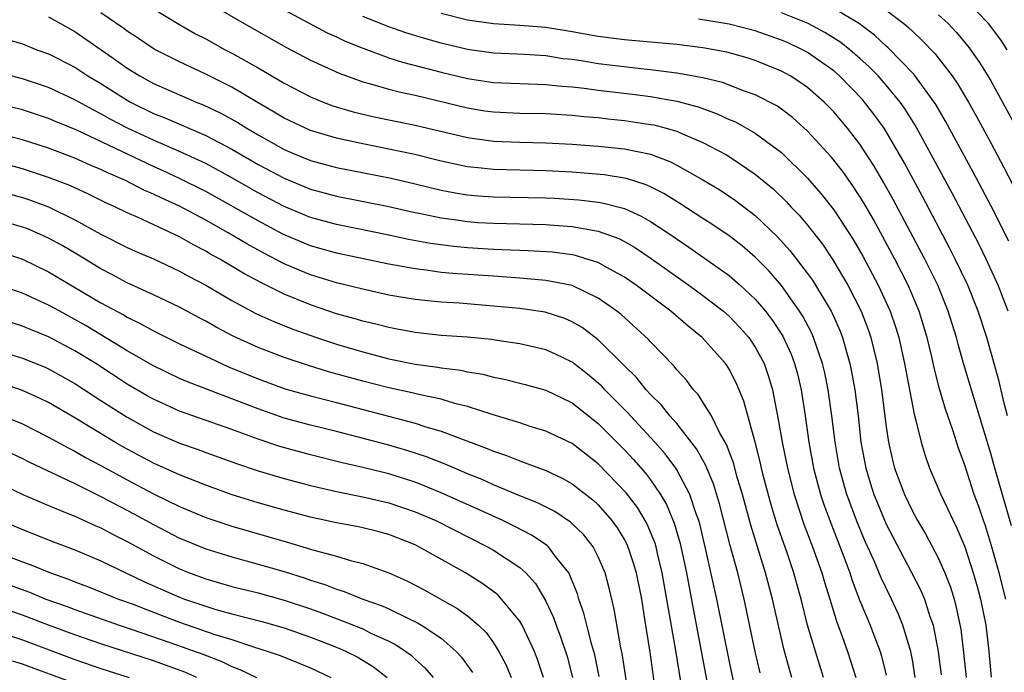
# Model space of a CAD drawing. Units: inches. Extents: x 2626286 to 2628000, y 1443000 to 1446000.
# Drawn here: x 2626679 to 2626754, y 1443177 to 1443227 of the extents above; entities that cross this region are included whole.
import ezdxf

# ---------------------------------------------------------------- set-up
doc = ezdxf.new("R2010")
doc.units = ezdxf.units.IN
doc.header["$MEASUREMENT"] = 0
doc.layers.add('LD26251443_2ft', color=36, linetype='Continuous')

msp = doc.modelspace()

# ---------------------------------------------------------------- linework, layer by layer
at = {"layer": 'LD26251443_2ft'}
for points, elevation in [([(2626691, 1443229.891), (2626695.935, 1443227), (2626699.174, 1443225.174), (2626701, 1443224.215), (2626703.203, 1443223.203), (2626705, 1443222.544), (2626705.606, 1443222.394), (2626707, 1443221.982), (2626707.779, 1443221.779), (2626709, 1443221.528), (2626713, 1443220.547), (2626714.34, 1443220.34), (2626715, 1443220.243), (2626717, 1443220.162), (2626719, 1443220.122), (2626721, 1443219.993), (2626721.895, 1443219.895), (2626723, 1443219.808), (2626723.72, 1443219.72), (2626725, 1443219.6), (2626727, 1443219.297), (2626727.25, 1443219.25), (2626728.198, 1443219), (2626729, 1443218.766), (2626729.433, 1443218.566), (2626731, 1443217.913), (2626732.737, 1443217), (2626733, 1443216.847), (2626735, 1443215.5), (2626736.36, 1443214.359), (2626737.377, 1443213.377), (2626737.719, 1443213), (2626738.348, 1443212.348), (2626739, 1443211.576), (2626740.129, 1443210.129), (2626740.937, 1443208.937), (2626742.074, 1443207), (2626743.088, 1443205), (2626743.618, 1443203.618), (2626743.819, 1443203), (2626744.064, 1443202.064), (2626744.302, 1443201), (2626744.639, 1443199), (2626745, 1443196.158), (2626745.17, 1443195), (2626745.509, 1443193.509), (2626745.644, 1443193), (2626746.389, 1443191), (2626747, 1443189.727), (2626747.395, 1443189), (2626747.994, 1443187.994), (2626749, 1443186.098), (2626749.48, 1443185), (2626749.906, 1443183.906), (2626750.184, 1443183), (2626750.362, 1443182.362), (2626750.701, 1443180.701), (2626750.918, 1443178.918), (2626751.106, 1443177)], 10334), ([(2626754.242, 1443225), (2626753.756, 1443225.756), (2626752.827, 1443227), (2626751, 1443228.897)], 10316), ([(2626747.21, 1443177), (2626747, 1443178.338), (2626746.88, 1443179), (2626746.279, 1443181), (2626745.906, 1443181.906), (2626745.401, 1443183), (2626744.617, 1443184.617), (2626744.073, 1443185.927), (2626743.406, 1443187.406), (2626742.816, 1443188.816), (2626742.005, 1443191), (2626741.446, 1443193), (2626741.097, 1443195), (2626740.853, 1443197), (2626740.569, 1443199), (2626740.306, 1443200.306), (2626740.144, 1443201), (2626739.671, 1443202.33), (2626739.456, 1443203), (2626739.318, 1443203.317), (2626738.625, 1443204.625), (2626738.386, 1443205), (2626737, 1443206.962), (2626736.062, 1443208.062), (2626735, 1443209.15), (2626733.998, 1443209.998), (2626733, 1443210.76), (2626731.666, 1443211.666), (2626731, 1443212.086), (2626729.243, 1443213.243), (2626728.011, 1443214.011), (2626727, 1443214.513), (2626726.669, 1443214.668), (2626725.155, 1443215.155), (2626723.438, 1443215.438), (2626721, 1443215.64), (2626719, 1443215.741), (2626715, 1443215.836), (2626714.049, 1443215.951), (2626713, 1443216.054), (2626711, 1443216.48), (2626708.981, 1443216.981), (2626707, 1443217.408), (2626705, 1443217.797), (2626703, 1443218.235), (2626701, 1443218.834), (2626700.617, 1443219), (2626699, 1443219.774), (2626698.24, 1443220.24), (2626697, 1443220.951), (2626695, 1443222.145), (2626693, 1443223.141), (2626691, 1443224.067), (2626689.057, 1443225.058), (2626687.867, 1443225.867), (2626687, 1443226.423), (2626686.673, 1443226.672), (2626685, 1443227.825)], 10338), ([(2626689, 1443228.123), (2626690.952, 1443226.952), (2626692.222, 1443226.222), (2626693, 1443225.824), (2626694.496, 1443225), (2626695, 1443224.741), (2626697, 1443223.616), (2626699, 1443222.44), (2626701, 1443221.399), (2626701.975, 1443221), (2626702.721, 1443220.722), (2626704.259, 1443220.259), (2626705.878, 1443219.878), (2626709, 1443219.242), (2626713, 1443218.281), (2626715, 1443218.006), (2626717, 1443217.928), (2626719, 1443217.882), (2626721, 1443217.771), (2626723, 1443217.621), (2626725, 1443217.416), (2626727, 1443217.004), (2626728.461, 1443216.46), (2626729, 1443216.179), (2626731, 1443215.055), (2626732.279, 1443214.279), (2626733.477, 1443213.477), (2626735, 1443212.321), (2626736.699, 1443210.699), (2626737.651, 1443209.651), (2626739, 1443207.9), (2626739.377, 1443207.377), (2626740.801, 1443205), (2626740.871, 1443204.871), (2626741.485, 1443203.485), (2626741.667, 1443203), (2626741.907, 1443202.093), (2626742.232, 1443201), (2626742.361, 1443200.361), (2626742.6, 1443199), (2626742.849, 1443197), (2626743.074, 1443195), (2626743.449, 1443193), (2626743.811, 1443191.811), (2626744.068, 1443191), (2626744.33, 1443190.33), (2626745, 1443188.737), (2626746.922, 1443185.078), (2626747.648, 1443183.648), (2626747.918, 1443183), (2626748.345, 1443181.655), (2626748.588, 1443181), (2626748.977, 1443178.977), (2626749.191, 1443177.191)], 10336), ([(2626699, 1443228.064), (2626702.294, 1443226.294), (2626703, 1443225.979), (2626703.663, 1443225.663), (2626705.086, 1443225.085), (2626707, 1443224.38), (2626708.041, 1443224.041), (2626711, 1443223.275), (2626713, 1443222.793), (2626715, 1443222.498), (2626719, 1443222.355), (2626720.215, 1443222.214), (2626721, 1443222.163), (2626721.933, 1443222.067), (2626723, 1443221.918), (2626725.612, 1443221.612), (2626727, 1443221.421), (2626729, 1443221.066), (2626730.627, 1443220.627), (2626732.098, 1443220.098), (2626733, 1443219.677), (2626733.479, 1443219.479), (2626735, 1443218.624), (2626737, 1443217.138), (2626739, 1443215.174), (2626740.017, 1443214.017), (2626741, 1443212.771), (2626742.489, 1443210.489), (2626743.22, 1443209.22), (2626744.398, 1443207), (2626745.308, 1443205), (2626745.735, 1443203.735), (2626745.957, 1443203), (2626746.407, 1443201), (2626747.132, 1443197.132), (2626747.246, 1443196.753), (2626747.669, 1443195), (2626747.97, 1443193.97), (2626748.318, 1443193), (2626749.169, 1443191), (2626750.109, 1443189), (2626750.412, 1443188.412), (2626751, 1443186.999), (2626751.66, 1443185), (2626751.96, 1443183.96), (2626752.212, 1443183), (2626752.61, 1443181), (2626752.843, 1443179), (2626753.021, 1443177.021)], 10332), ([(2626754.586, 1443188.586), (2626753.301, 1443193), (2626753, 1443194.12), (2626751.511, 1443199), (2626750.942, 1443200.942), (2626750.5, 1443202.501), (2626750.375, 1443203), (2626749.748, 1443205), (2626748.936, 1443207), (2626747.954, 1443209), (2626745.545, 1443213.545), (2626744.834, 1443214.834), (2626744.095, 1443216.095), (2626743, 1443217.769), (2626742.049, 1443219), (2626741, 1443220.247), (2626740.269, 1443221), (2626739, 1443222.11), (2626738.479, 1443222.479), (2626737.672, 1443223), (2626737, 1443223.371), (2626735, 1443224.191), (2626734.383, 1443224.383), (2626732.815, 1443224.815), (2626731, 1443225.138), (2626729, 1443225.395), (2626725, 1443225.763), (2626723, 1443226.009), (2626721, 1443226.37), (2626719, 1443226.706), (2626717, 1443226.866), (2626715, 1443226.973), (2626713, 1443227.261), (2626711, 1443227.765)], 10328), ([(2626754.313, 1443205), (2626753.555, 1443207), (2626752.651, 1443209), (2626752.107, 1443210.106), (2626750.036, 1443214.036), (2626748.446, 1443217), (2626747.353, 1443219), (2626747.226, 1443219.226), (2626746.455, 1443220.455), (2626746.068, 1443221), (2626745, 1443222.295), (2626744.377, 1443223), (2626743.698, 1443223.698), (2626743, 1443224.337), (2626742.231, 1443225), (2626741.548, 1443225.548), (2626740.323, 1443226.323), (2626739.043, 1443227), (2626737, 1443227.821)], 10324), ([(2626754.372, 1443210.372), (2626753.032, 1443213.033), (2626751.651, 1443215.651), (2626749.543, 1443219.543), (2626748.805, 1443220.805), (2626748.679, 1443221), (2626747.123, 1443223.123), (2626745.148, 1443225.148), (2626745, 1443225.27), (2626744.111, 1443226.111), (2626742.973, 1443226.973), (2626741, 1443228.145)], 10322), ([(2626745, 1443228.023), (2626746.349, 1443227), (2626746.705, 1443226.705), (2626747, 1443226.41), (2626747.738, 1443225.739), (2626748.713, 1443224.713), (2626750.042, 1443223), (2626750.436, 1443222.436), (2626751.287, 1443221), (2626751.905, 1443219.906), (2626753, 1443217.88), (2626753.994, 1443215.994), (2626754.672, 1443214.672)], 10320), ([(2626681, 1443227.53), (2626683, 1443226.392), (2626686.187, 1443224.187), (2626687, 1443223.604), (2626687.971, 1443223), (2626689, 1443222.43), (2626691, 1443221.541), (2626692.265, 1443221), (2626692.795, 1443220.795), (2626694.156, 1443220.156), (2626695.444, 1443219.444), (2626696.142, 1443219), (2626697, 1443218.496), (2626699, 1443217.38), (2626699.881, 1443217), (2626701, 1443216.543), (2626703, 1443215.997), (2626707.175, 1443215.175), (2626709, 1443214.754), (2626711, 1443214.271), (2626712.062, 1443214.062), (2626713, 1443213.91), (2626713.832, 1443213.832), (2626715, 1443213.749), (2626719, 1443213.676), (2626719.644, 1443213.644), (2626721.524, 1443213.524), (2626723, 1443213.348), (2626723.302, 1443213.302), (2626725, 1443212.857), (2626726.282, 1443212.282), (2626727, 1443211.861), (2626728.305, 1443211), (2626729.911, 1443209.911), (2626733, 1443207.733), (2626733.851, 1443207), (2626735, 1443205.928), (2626735.778, 1443205), (2626736.308, 1443204.308), (2626737.098, 1443203.098), (2626737.729, 1443201.729), (2626737.997, 1443201), (2626738.212, 1443200.211), (2626738.494, 1443199), (2626738.807, 1443197), (2626739.085, 1443195), (2626739.449, 1443193), (2626739.986, 1443191), (2626740.241, 1443190.241), (2626740.691, 1443189), (2626741.762, 1443186.238), (2626742.223, 1443185), (2626742.41, 1443184.41), (2626743, 1443182.867), (2626743.773, 1443181), (2626744.119, 1443180.119), (2626744.531, 1443179), (2626744.643, 1443178.643), (2626745, 1443177.177)], 10340), ([(2626754.147, 1443183), (2626753.636, 1443185), (2626753.059, 1443187.059), (2626752.585, 1443188.585), (2626752.429, 1443189), (2626752.075, 1443190.075), (2626751.728, 1443191), (2626751, 1443193.226), (2626750.531, 1443194.531), (2626750.085, 1443195.916), (2626749.524, 1443197.524), (2626749.075, 1443199.075), (2626748.671, 1443200.671), (2626748.488, 1443201.512), (2626748.129, 1443203), (2626747.514, 1443205), (2626746.669, 1443207), (2626745.654, 1443209), (2626744.021, 1443212.021), (2626743.289, 1443213.289), (2626742.511, 1443214.511), (2626741.682, 1443215.682), (2626741, 1443216.565), (2626740.802, 1443216.802), (2626739, 1443218.782), (2626737.83, 1443219.83), (2626737, 1443220.464), (2626736.684, 1443220.684), (2626735, 1443221.547), (2626734.163, 1443221.837), (2626732.486, 1443222.486), (2626731, 1443222.849), (2626729, 1443223.217), (2626727, 1443223.47), (2626726.485, 1443223.515), (2626723, 1443223.933), (2626721.881, 1443224.119), (2626721, 1443224.243), (2626720.317, 1443224.317), (2626719, 1443224.528), (2626717.36, 1443224.641), (2626715, 1443224.739), (2626713, 1443225.017), (2626711, 1443225.504), (2626709.833, 1443225.833), (2626708.301, 1443226.301), (2626707, 1443226.752), (2626705, 1443227.549)], 10330), ([(2626754.278, 1443197), (2626754.017, 1443197.983), (2626753.634, 1443199.634), (2626753.263, 1443201), (2626752.692, 1443203), (2626752.034, 1443205), (2626751.234, 1443207), (2626750.283, 1443209), (2626749.851, 1443209.851), (2626747.774, 1443213.774), (2626746.381, 1443216.381), (2626745, 1443218.755), (2626744.841, 1443219), (2626744.068, 1443220.068), (2626743.349, 1443221), (2626743.187, 1443221.187), (2626741.438, 1443223), (2626741, 1443223.38), (2626739, 1443224.782), (2626738.601, 1443225), (2626737.518, 1443225.518), (2626737, 1443225.745), (2626735, 1443226.45), (2626733, 1443226.95), (2626730.659, 1443227.341)], 10326), ([(2626749, 1443227.67), (2626749.73, 1443227), (2626750.349, 1443226.349), (2626751.256, 1443225.256), (2626752.092, 1443224.092), (2626752.78, 1443223), (2626753, 1443222.623), (2626753.899, 1443221), (2626755, 1443218.918)], 10318), ([(2626677, 1443226.032), (2626679, 1443225.444), (2626680.105, 1443225), (2626681, 1443224.677), (2626683, 1443223.659), (2626684.005, 1443223), (2626685, 1443222.409), (2626687, 1443221.141), (2626687.253, 1443221), (2626689, 1443220.139), (2626689.817, 1443219.817), (2626693, 1443218.453), (2626695, 1443217.398), (2626697, 1443216.231), (2626699, 1443215.169), (2626701, 1443214.352), (2626703, 1443213.808), (2626707, 1443213.022), (2626708.641, 1443212.642), (2626709.539, 1443212.461), (2626711, 1443212.14), (2626711.985, 1443212.015), (2626713, 1443211.857), (2626713.801, 1443211.801), (2626715, 1443211.729), (2626719, 1443211.627), (2626719.594, 1443211.594), (2626721, 1443211.474), (2626723, 1443211.122), (2626724.559, 1443210.559), (2626725, 1443210.333), (2626725.85, 1443209.85), (2626727.049, 1443209.049), (2626729.915, 1443207), (2626731, 1443206.203), (2626732.568, 1443205), (2626733, 1443204.622), (2626733.797, 1443203.796), (2626734.498, 1443203), (2626735, 1443202.271), (2626735.675, 1443201), (2626736.019, 1443200.019), (2626736.312, 1443199), (2626736.615, 1443197.385), (2626736.703, 1443197), (2626737.049, 1443195), (2626737.451, 1443193), (2626737.968, 1443191), (2626738.721, 1443188.721), (2626739.367, 1443187), (2626740.074, 1443185), (2626740.279, 1443184.279), (2626740.692, 1443183), (2626741.229, 1443181.229), (2626741.51, 1443180.489), (2626742.038, 1443179), (2626742.279, 1443178.279), (2626742.675, 1443177)], 10342), ([(2626740.221, 1443177), (2626739.919, 1443177.919), (2626739.588, 1443179), (2626739, 1443181), (2626738.499, 1443183), (2626738.161, 1443184.161), (2626737.936, 1443185), (2626737.401, 1443186.6), (2626736.673, 1443188.673), (2626736.2, 1443190.2), (2626735.622, 1443192.378), (2626735.464, 1443193), (2626735.387, 1443193.387), (2626734.982, 1443194.982), (2626734.121, 1443198.121), (2626733.533, 1443199.533), (2626733, 1443200.58), (2626732.842, 1443200.842), (2626732.726, 1443201), (2626730.937, 1443203), (2626729.861, 1443203.861), (2626728.535, 1443205), (2626725.891, 1443207), (2626725, 1443207.616), (2626723.656, 1443208.344), (2626723, 1443208.721), (2626722.135, 1443209), (2626721.26, 1443209.26), (2626721, 1443209.309), (2626719.511, 1443209.511), (2626717.636, 1443209.637), (2626715, 1443209.736), (2626713, 1443209.86), (2626711.956, 1443209.956), (2626710.187, 1443210.187), (2626708.503, 1443210.502), (2626707, 1443210.831), (2626703, 1443211.627), (2626701, 1443212.179), (2626699, 1443213.015), (2626697, 1443214.064), (2626695, 1443215.202), (2626693, 1443216.296), (2626691, 1443217.225), (2626689, 1443218.08), (2626687.027, 1443219), (2626685.702, 1443219.702), (2626685, 1443220.104), (2626684.399, 1443220.399), (2626683, 1443221.181), (2626681, 1443222.108), (2626679, 1443222.778), (2626678.124, 1443223)], 10344), ([(2626737.795, 1443177), (2626737.61, 1443177.61), (2626737.19, 1443179.19), (2626736.319, 1443183), (2626735.791, 1443185), (2626734.652, 1443188.652), (2626734.016, 1443191), (2626733.597, 1443192.403), (2626733.35, 1443193.35), (2626732.804, 1443194.805), (2626732.264, 1443195.735), (2626731.643, 1443197), (2626731, 1443198.054), (2626730.629, 1443198.629), (2626730.268, 1443199), (2626729.737, 1443199.736), (2626729, 1443200.535), (2626728.801, 1443200.801), (2626727, 1443202.663), (2626726.844, 1443202.844), (2626724.746, 1443204.746), (2626724.428, 1443205), (2626723, 1443206.009), (2626721, 1443206.971), (2626719, 1443207.369), (2626717, 1443207.544), (2626715.645, 1443207.645), (2626715, 1443207.676), (2626711.893, 1443207.893), (2626711, 1443207.981), (2626709.851, 1443208.148), (2626709, 1443208.239), (2626707, 1443208.609), (2626703, 1443209.434), (2626701, 1443210.002), (2626698.905, 1443210.905), (2626697, 1443211.913), (2626693, 1443214.155), (2626691, 1443215.168), (2626689.749, 1443215.749), (2626689, 1443216.078), (2626683.151, 1443218.849), (2626681.517, 1443219.517), (2626681, 1443219.745), (2626679, 1443220.394), (2626677, 1443220.896)], 10346), ([(2626735.369, 1443177.369), (2626735, 1443178.988), (2626734.151, 1443183), (2626733.661, 1443185), (2626733.09, 1443187.089), (2626732.269, 1443190.269), (2626731.801, 1443191.801), (2626731.288, 1443193), (2626731.211, 1443193.211), (2626730.495, 1443194.495), (2626729, 1443196.41), (2626728.478, 1443197), (2626727.832, 1443197.832), (2626727, 1443198.644), (2626726.67, 1443199), (2626725.93, 1443199.93), (2626725, 1443200.824), (2626723, 1443202.812), (2626721.757, 1443203.757), (2626721, 1443204.205), (2626720.444, 1443204.443), (2626718.931, 1443204.931), (2626717, 1443205.207), (2626715, 1443205.405), (2626712.388, 1443205.612), (2626711, 1443205.69), (2626710.22, 1443205.78), (2626709, 1443205.891), (2626707, 1443206.24), (2626705, 1443206.683), (2626703, 1443207.171), (2626701, 1443207.783), (2626700.135, 1443208.135), (2626699, 1443208.64), (2626697.451, 1443209.451), (2626696.156, 1443210.156), (2626694.728, 1443211), (2626693, 1443211.959), (2626691, 1443213.032), (2626689.645, 1443213.645), (2626689, 1443213.967), (2626688.274, 1443214.274), (2626686.873, 1443215), (2626685.562, 1443215.562), (2626685, 1443215.846), (2626684.184, 1443216.184), (2626683, 1443216.716), (2626681, 1443217.476), (2626679, 1443218.115), (2626677, 1443218.625)], 10348), ([(2626733.698, 1443175), (2626733, 1443178.321), (2626732.058, 1443183), (2626731.228, 1443186.773), (2626730.751, 1443188.751), (2626730.679, 1443189), (2626730.478, 1443189.522), (2626729.995, 1443191), (2626729, 1443192.891), (2626728.929, 1443193), (2626728.109, 1443194.108), (2626727.317, 1443195), (2626725.46, 1443197), (2626725.247, 1443197.248), (2626723.504, 1443199), (2626723.264, 1443199.264), (2626723, 1443199.512), (2626722.187, 1443200.187), (2626721, 1443201.116), (2626719.736, 1443201.735), (2626719, 1443202.051), (2626717, 1443202.504), (2626715.239, 1443202.761), (2626714.833, 1443202.833), (2626713, 1443203.021), (2626711, 1443203.162), (2626709, 1443203.37), (2626707.639, 1443203.639), (2626707, 1443203.75), (2626706.014, 1443204.014), (2626705, 1443204.246), (2626704.425, 1443204.425), (2626703, 1443204.819), (2626701, 1443205.498), (2626699, 1443206.309), (2626697.203, 1443207.203), (2626695.905, 1443207.904), (2626694.083, 1443209), (2626693.378, 1443209.378), (2626693, 1443209.606), (2626692.073, 1443210.073), (2626691, 1443210.687), (2626687.835, 1443212.165), (2626687, 1443212.529), (2626686.056, 1443213), (2626685.327, 1443213.327), (2626683.99, 1443213.989), (2626682.616, 1443214.616), (2626681, 1443215.245), (2626679, 1443215.9), (2626677, 1443216.418)], 10350), ([(2626677, 1443214.239), (2626679, 1443213.707), (2626679.532, 1443213.532), (2626681, 1443212.988), (2626683, 1443212.003), (2626685, 1443210.893), (2626687, 1443209.874), (2626687.602, 1443209.602), (2626689, 1443209.014), (2626691, 1443208.082), (2626691.692, 1443207.692), (2626693, 1443207.007), (2626695, 1443205.834), (2626696.839, 1443204.839), (2626698.208, 1443204.209), (2626699.647, 1443203.647), (2626701.47, 1443203), (2626703, 1443202.482), (2626705, 1443201.893), (2626707, 1443201.373), (2626709, 1443200.965), (2626710.738, 1443200.738), (2626711, 1443200.685), (2626712.497, 1443200.497), (2626713, 1443200.377), (2626714.184, 1443200.184), (2626715, 1443199.958), (2626715.81, 1443199.81), (2626717.405, 1443199.405), (2626719, 1443198.967), (2626721, 1443197.997), (2626723, 1443196.412), (2626725, 1443194.412), (2626725.681, 1443193.682), (2626726.616, 1443192.616), (2626727, 1443192.113), (2626727.761, 1443191), (2626728.219, 1443190.219), (2626728.807, 1443188.807), (2626729.255, 1443187.255), (2626729.734, 1443185), (2626730.241, 1443182.241), (2626731.289, 1443176.711)], 10352), ([(2626729.298, 1443176.702), (2626728.925, 1443179.074), (2626727.892, 1443185), (2626727.528, 1443186.472), (2626727.413, 1443187), (2626727.321, 1443187.321), (2626726.733, 1443188.733), (2626726.586, 1443189), (2626725.991, 1443189.991), (2626725.132, 1443191.132), (2626723, 1443193.334), (2626721, 1443194.888), (2626719, 1443195.847), (2626717.796, 1443196.204), (2626717, 1443196.462), (2626714.901, 1443197.099), (2626713, 1443197.73), (2626712.036, 1443197.963), (2626711, 1443198.282), (2626709.39, 1443198.61), (2626708.77, 1443198.771), (2626707, 1443199.15), (2626705, 1443199.669), (2626702.384, 1443200.384), (2626700.857, 1443200.857), (2626699, 1443201.481), (2626697, 1443202.236), (2626695.101, 1443203.101), (2626693.793, 1443203.793), (2626693, 1443204.247), (2626692.499, 1443204.499), (2626691, 1443205.307), (2626689, 1443206.266), (2626687, 1443207.18), (2626685.82, 1443207.82), (2626685, 1443208.237), (2626683.285, 1443209.285), (2626682.024, 1443210.024), (2626681, 1443210.59), (2626680.093, 1443211), (2626679.326, 1443211.325), (2626679, 1443211.447), (2626677, 1443212.021)], 10354), ([(2626677, 1443209.64), (2626679, 1443208.994), (2626681, 1443208.03), (2626685, 1443205.658), (2626686.721, 1443204.721), (2626687, 1443204.548), (2626688.051, 1443204.05), (2626689, 1443203.509), (2626691, 1443202.516), (2626694.198, 1443201), (2626694.753, 1443200.753), (2626697, 1443199.83), (2626699, 1443199.095), (2626699.318, 1443199), (2626701, 1443198.531), (2626703, 1443198.028), (2626709, 1443196.446), (2626709.833, 1443196.167), (2626711, 1443195.835), (2626712.883, 1443195.117), (2626714.515, 1443194.515), (2626715, 1443194.299), (2626715.98, 1443193.98), (2626717, 1443193.557), (2626717.426, 1443193.425), (2626719, 1443192.823), (2626720.243, 1443192.243), (2626721, 1443191.821), (2626722.585, 1443190.585), (2626723, 1443190.203), (2626724.048, 1443189), (2626724.443, 1443188.443), (2626725, 1443187.529), (2626725.188, 1443187.188), (2626725.268, 1443187), (2626725.704, 1443185.704), (2626725.904, 1443185), (2626726.292, 1443183), (2626726.542, 1443181.459), (2626726.944, 1443178.943), (2626727.476, 1443175)], 10356), ([(2626725.411, 1443175), (2626724.833, 1443178.833), (2626724.734, 1443179.266), (2626724.222, 1443182.222), (2626724.027, 1443183), (2626723.838, 1443183.838), (2626723.525, 1443185), (2626723, 1443186.236), (2626722.605, 1443187), (2626721.898, 1443187.898), (2626720.886, 1443188.887), (2626719.68, 1443189.681), (2626718.355, 1443190.355), (2626717, 1443190.888), (2626715, 1443191.735), (2626714.135, 1443192.135), (2626713, 1443192.585), (2626712.008, 1443193), (2626711.31, 1443193.311), (2626709.877, 1443193.877), (2626708.369, 1443194.369), (2626707, 1443194.759), (2626703, 1443195.816), (2626701, 1443196.307), (2626699, 1443196.835), (2626697, 1443197.536), (2626695, 1443198.319), (2626691.603, 1443199.603), (2626691, 1443199.868), (2626689, 1443200.829), (2626687, 1443201.984), (2626683.879, 1443203.878), (2626683, 1443204.383), (2626681.843, 1443205), (2626681, 1443205.475), (2626679, 1443206.38), (2626677, 1443207.061)], 10358), ([(2626723.065, 1443177.065), (2626722.731, 1443178.731), (2626722.664, 1443179), (2626722.509, 1443179.49), (2626722.12, 1443181), (2626721.908, 1443181.908), (2626721.51, 1443183), (2626721.402, 1443183.402), (2626720.837, 1443184.837), (2626720.738, 1443185), (2626719.738, 1443186.262), (2626719.187, 1443187), (2626719.091, 1443187.09), (2626717.892, 1443187.892), (2626716.573, 1443188.573), (2626715.699, 1443189), (2626713.856, 1443189.856), (2626711, 1443191.127), (2626709, 1443191.934), (2626707, 1443192.567), (2626705, 1443193.058), (2626703.419, 1443193.419), (2626701, 1443194.033), (2626698.671, 1443194.671), (2626697, 1443195.233), (2626695, 1443195.974), (2626691, 1443197.366), (2626689, 1443198.272), (2626688.534, 1443198.534), (2626687, 1443199.431), (2626684.593, 1443201), (2626683, 1443201.985), (2626681, 1443203.051), (2626679.605, 1443203.605), (2626679, 1443203.864), (2626677, 1443204.494)], 10360), ([(2626677, 1443202.032), (2626679, 1443201.417), (2626680.725, 1443200.725), (2626681, 1443200.601), (2626683, 1443199.474), (2626685, 1443198.171), (2626687, 1443196.896), (2626689, 1443195.795), (2626691, 1443194.919), (2626692.428, 1443194.427), (2626693, 1443194.207), (2626695.362, 1443193.361), (2626697, 1443192.815), (2626699, 1443192.211), (2626701, 1443191.675), (2626703, 1443191.21), (2626705, 1443190.821), (2626707, 1443190.359), (2626709, 1443189.677), (2626710.577, 1443189), (2626714.541, 1443187), (2626715, 1443186.73), (2626717, 1443185.403), (2626717.453, 1443185), (2626718.192, 1443184.192), (2626719, 1443182.825), (2626719.578, 1443181.578), (2626719.775, 1443181), (2626720.121, 1443180.121), (2626720.618, 1443178.618), (2626721.036, 1443177)], 10362), ([(2626718.81, 1443177), (2626718.367, 1443178.368), (2626718.119, 1443179), (2626717.176, 1443181), (2626717, 1443181.301), (2626715.613, 1443183), (2626715.314, 1443183.314), (2626714.174, 1443184.174), (2626712.848, 1443185), (2626709.284, 1443187), (2626709, 1443187.137), (2626707, 1443187.927), (2626706.156, 1443188.156), (2626705, 1443188.443), (2626704.541, 1443188.541), (2626703, 1443188.826), (2626701, 1443189.27), (2626699, 1443189.801), (2626697, 1443190.364), (2626694.94, 1443191), (2626693, 1443191.703), (2626691, 1443192.49), (2626689, 1443193.387), (2626687, 1443194.451), (2626686.047, 1443195), (2626683, 1443196.853), (2626681, 1443198.02), (2626680.346, 1443198.346), (2626679, 1443198.945), (2626677.473, 1443199.473)], 10364), ([(2626677.509, 1443197), (2626679, 1443196.391), (2626681, 1443195.386), (2626682.532, 1443194.532), (2626683, 1443194.308), (2626683.826, 1443193.826), (2626685, 1443193.209), (2626687, 1443192.102), (2626689, 1443191.043), (2626691, 1443190.079), (2626693, 1443189.244), (2626695, 1443188.563), (2626699.326, 1443187.327), (2626701.261, 1443186.738), (2626703, 1443186.265), (2626704.057, 1443185.943), (2626705, 1443185.72), (2626707, 1443185), (2626708.383, 1443184.383), (2626709, 1443184.065), (2626709.696, 1443183.695), (2626712.262, 1443182.262), (2626713, 1443181.717), (2626713.843, 1443181), (2626714.429, 1443180.429), (2626715, 1443179.641), (2626715.409, 1443179), (2626715.955, 1443177.955), (2626716.338, 1443177)], 10366), ([(2626678.142, 1443194.142), (2626679, 1443193.734), (2626679.484, 1443193.484), (2626683, 1443191.826), (2626685, 1443190.846), (2626687.514, 1443189.514), (2626689, 1443188.692), (2626691, 1443187.664), (2626691.467, 1443187.467), (2626693, 1443186.847), (2626695, 1443186.222), (2626697, 1443185.674), (2626699, 1443185.096), (2626700.591, 1443184.591), (2626701, 1443184.446), (2626702.107, 1443184.107), (2626703, 1443183.748), (2626703.584, 1443183.584), (2626705.005, 1443183), (2626706.477, 1443182.477), (2626707, 1443182.239), (2626708.492, 1443181.508), (2626709.189, 1443181.189), (2626709.497, 1443181), (2626711, 1443179.996), (2626712.151, 1443179), (2626712.559, 1443178.559), (2626713.385, 1443177.385)], 10368), ([(2626677, 1443191.959), (2626679.02, 1443191), (2626681, 1443190.142), (2626682.426, 1443189.574), (2626683, 1443189.329), (2626684.602, 1443188.602), (2626685, 1443188.439), (2626685.932, 1443187.932), (2626687, 1443187.404), (2626689, 1443186.296), (2626691, 1443185.301), (2626691.767, 1443185), (2626693, 1443184.552), (2626695, 1443183.968), (2626697, 1443183.462), (2626699, 1443182.907), (2626701, 1443182.239), (2626701.916, 1443181.916), (2626704.296, 1443181), (2626705, 1443180.713), (2626705.578, 1443180.422), (2626707, 1443179.769), (2626707.514, 1443179.514), (2626708.283, 1443179), (2626708.697, 1443178.696), (2626709, 1443178.403), (2626709.745, 1443177.745), (2626710.394, 1443177)], 10370), ([(2626677.112, 1443189.112), (2626679, 1443188.309), (2626681.368, 1443187.368), (2626683, 1443186.758), (2626685, 1443185.931), (2626688.321, 1443184.321), (2626691, 1443183.145), (2626691.387, 1443183), (2626693, 1443182.453), (2626693.788, 1443182.212), (2626695, 1443181.876), (2626697.281, 1443181.28), (2626699, 1443180.786), (2626701, 1443180.09), (2626703, 1443179.315), (2626703.727, 1443179), (2626704.57, 1443178.57), (2626705.817, 1443177.817), (2626706.865, 1443177)], 10372), ([(2626675.964, 1443187), (2626679, 1443185.848), (2626679.627, 1443185.627), (2626681.138, 1443185), (2626682.521, 1443184.521), (2626683, 1443184.323), (2626683.967, 1443183.967), (2626686.346, 1443183), (2626687.372, 1443182.628), (2626689.714, 1443181.714), (2626691, 1443181.233), (2626693.703, 1443180.297), (2626695, 1443179.897), (2626696.653, 1443179.347), (2626697.779, 1443179), (2626698.679, 1443178.679), (2626701, 1443177.733), (2626702.565, 1443177)], 10374), ([(2626678.06, 1443184.06), (2626679.526, 1443183.526), (2626680.796, 1443183), (2626682.417, 1443182.417), (2626683, 1443182.189), (2626686.387, 1443181), (2626687.296, 1443180.704), (2626690.339, 1443179.661), (2626692.782, 1443178.782), (2626694.222, 1443178.222), (2626695, 1443177.843), (2626695.618, 1443177.618), (2626696.873, 1443177)], 10376), ([(2626692.311, 1443177), (2626691.397, 1443177.397), (2626689.941, 1443177.941), (2626689, 1443178.274), (2626685, 1443179.571), (2626683, 1443180.252), (2626681, 1443180.99), (2626679, 1443181.764), (2626677, 1443182.455)], 10378), ([(2626677, 1443180.553), (2626679, 1443179.886), (2626683, 1443178.385), (2626685, 1443177.697), (2626687.148, 1443177)], 10380), ([(2626683, 1443176.531), (2626679, 1443178.018), (2626678.244, 1443178.245)], 10382)]:
    msp.add_lwpolyline(points, dxfattribs=dict(at, elevation=elevation))

doc.saveas('drawing.dxf')
